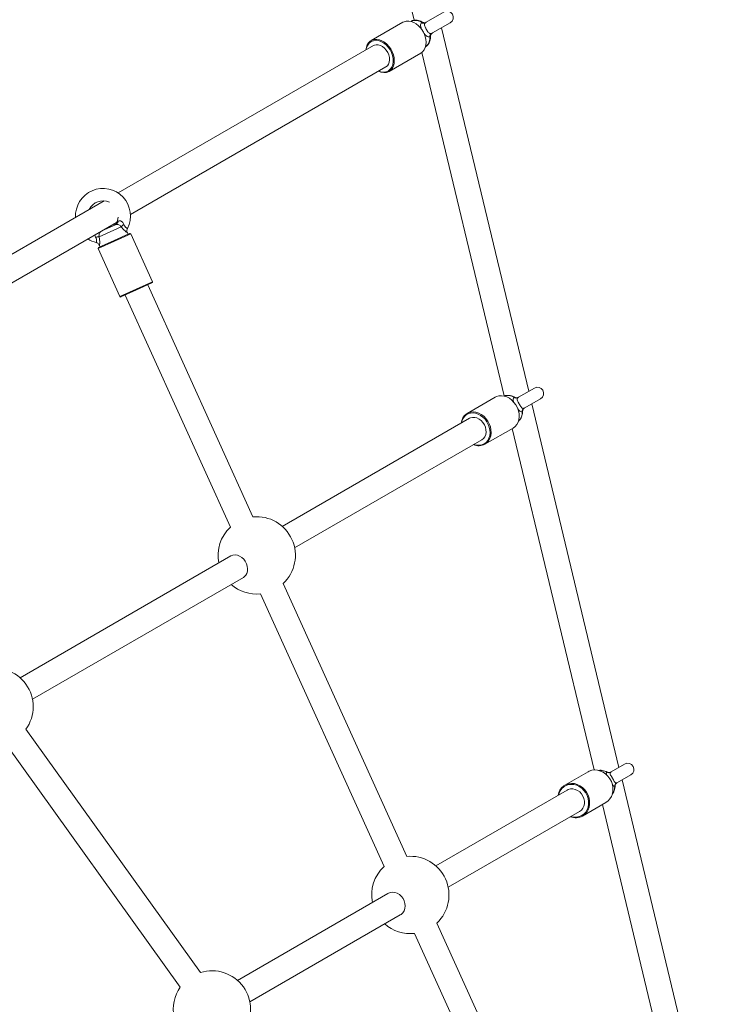
# Model space of a CAD drawing. Units: millimetres. Extents: x 126.1 to 195.1, y 117.1 to 168.2.
# Drawn here: x 146.3 to 148.5, y 143 to 146.2 of the extents above; entities that cross this region are included whole.
import ezdxf

# ---------------------------------------------------------------- set-up
doc = ezdxf.new("R2010")
doc.units = ezdxf.units.MM

msp = doc.modelspace()

# ---------------------------------------------------------------- linework, layer by layer
at = {"color": 7, "linetype": 'Continuous', "lineweight": 15}
for p, q in [((147.337751, 147.178892), (147.566406, 146.226251)), ((147.663004, 146.25327), (147.605682, 146.220175)), ((147.530387, 146.220005), (147.427767, 146.160757)), ((147.558651, 146.224279), (147.555517, 146.22296)), ((147.625329, 146.18533), (147.683004, 146.218629)), ((147.936468, 145.027239), (147.654463, 146.202151)), ((147.435008, 146.14473), (146.609759, 145.668272)), ((147.603011, 146.140697), (147.60572, 146.142752)), ((147.485267, 146.061164), (147.587887, 146.120412)), ((147.591264, 146.122685), (147.857777, 145.012318)), ((146.649759, 145.59899), (147.475008, 146.075448)), ((146.565281, 145.642593), (145.592435, 145.080921)), ((145.632435, 145.011639), (146.605281, 145.573311)), ((146.557412, 145.545674), (146.603304, 145.566453)), ((146.620224, 145.559083), (146.548427, 145.526575)), ((146.597239, 145.514309), (146.647342, 145.536995)), ((146.642787, 145.534932), (146.640208, 145.539517)), ((146.72077, 145.380883), (146.650651, 145.535748)), ((146.547135, 145.491623), (146.597239, 145.514309)), ((146.545889, 145.488315), (146.616008, 145.333449)), ((146.549946, 145.498648), (146.55169, 145.493686)), ((146.719524, 145.377574), (146.669421, 145.354889)), ((146.669421, 145.354889), (146.619317, 145.332203)), ((147.045503, 144.621253), (146.705859, 145.371387)), ((146.632982, 145.33839), (146.972603, 144.588305)), ((147.954746, 145.037792), (147.903907, 145.00844)), ((147.828416, 145.008157), (147.737673, 144.955766)), ((147.903489, 145.008104), (147.903883, 145.008248)), ((147.924008, 144.973857), (147.974746, 145.003151)), ((147.923847, 144.973849), (147.923346, 144.973619)), ((148.228209, 143.811761), (147.946204, 144.986673)), ((147.745089, 144.93984), (147.140389, 144.590717)), ((147.795173, 144.856173), (147.885916, 144.908564)), ((147.883074, 144.906923), (148.147995, 143.803188)), ((147.180389, 144.521435), (147.785089, 144.870558)), ((146.974614, 144.495006), (146.293218, 144.101602)), ((146.333218, 144.03232), (147.014614, 144.425724)), ((147.542379, 143.523856), (147.143175, 144.405534)), ((147.07032, 144.372488), (147.469284, 143.491337)), ((146.875743, 143.148647), (146.312122, 143.934742)), ((146.247075, 143.88817), (146.811034, 143.101605)), ((148.246488, 143.822314), (148.202789, 143.797085)), ((148.128426, 143.797453), (148.053302, 143.754079)), ((148.223025, 143.76258), (148.266488, 143.787673)), ((148.519951, 142.596283), (148.237946, 143.771195)), ((148.060947, 143.738286), (147.63653, 143.493249)), ((148.110802, 143.654486), (148.185926, 143.69786)), ((148.174816, 143.691445), (148.438756, 142.591797)), ((147.67653, 143.423967), (148.100947, 143.669004)), ((147.481635, 143.40382), (146.995582, 143.123197)), ((147.035582, 143.053915), (147.521635, 143.334538)), ((148.039113, 142.426772), (147.639855, 143.308572)), ((147.567193, 143.275096), (147.966041, 142.394203))]:
    msp.add_line(p, q, dxfattribs=at)
at = {"color": 8, "linetype": 'Continuous', "lineweight": 15}
for p, q in [((147.62526, 146.185433), (147.622388, 146.184068)), ((146.650651, 145.535748), (146.59827, 145.512031)), ((146.59827, 145.512031), (146.545889, 145.488315)), ((146.668389, 145.357166), (146.72077, 145.380883)), ((146.616008, 145.333449), (146.668389, 145.357166)), ((147.923346, 144.973619), (147.920859, 144.972475)), ((148.222867, 143.76259), (148.220583, 143.761605))]:
    msp.add_line(p, q, dxfattribs=at)
at = {"color": 7, "linetype": 'Continuous', "lineweight": 15, "flags": 128}
for points in [[(147.587887, 146.120412), (147.5938, 146.124893), (147.5986, 146.130831), (147.602131, 146.138034), (147.60428, 146.146271), (147.604978, 146.155278), (147.604203, 146.164765), (147.60198, 146.174426), (147.598379, 146.183952), (147.593517, 146.193037), (147.58755, 146.201387), (147.58067, 146.208735), (147.573098, 146.214846), (147.565077, 146.219521), (147.556865, 146.222612), (147.548726, 146.224018), (147.540922, 146.223694), (147.533703, 146.221652), (147.530387, 146.220005)], [(147.410867, 146.130792), (147.41227, 146.13913), (147.415122, 146.146881), (147.419304, 146.153478), (147.424682, 146.158709), (147.431084, 146.162405), (147.438302, 146.164447), (147.446107, 146.16477), (147.454245, 146.163364), (147.462457, 146.160274), (147.470478, 146.155598), (147.478051, 146.149488), (147.484931, 146.14214), (147.490898, 146.133789), (147.495759, 146.124705), (147.49936, 146.115179), (147.501584, 146.105517), (147.502359, 146.096031), (147.50166, 146.087024), (147.499511, 146.078786), (147.49598, 146.071583), (147.491181, 146.065645), (147.485267, 146.061164), (147.485267, 146.061164)], [(147.435008, 146.14473), (147.437811, 146.146078), (147.443986, 146.147496), (147.450677, 146.147165), (147.45757, 146.145101), (147.464343, 146.141399), (147.47068, 146.136234), (147.476284, 146.129846), (147.480893, 146.122534), (147.484292, 146.11464), (147.486322, 146.106534), (147.486887, 146.098593), (147.485962, 146.091191), (147.483589, 146.084672), (147.47988, 146.079341), (147.475008, 146.075448)], [(146.560658, 145.547144), (146.559578, 145.546706), (146.558708, 145.546422)], [(147.885916, 144.908564), (147.892456, 144.913407), (147.897861, 144.919694), (147.901959, 144.927225), (147.904617, 144.935756), (147.90575, 144.945013), (147.905321, 144.9547), (147.903344, 144.964504), (147.899884, 144.974111), (147.89505, 144.983211), (147.888999, 144.991513), (147.881924, 144.998749), (147.874054, 145.004688), (147.865641, 145.009137), (147.856956, 145.011954), (147.848277, 145.013048), (147.839884, 145.012385), (147.832047, 145.009986), (147.828416, 145.008157)], [(147.718253, 144.924347), (147.720115, 144.932949), (147.723507, 144.941012), (147.728277, 144.947949), (147.734274, 144.953537), (147.741304, 144.957595), (147.749141, 144.959995), (147.757534, 144.960658), (147.766213, 144.959563), (147.774898, 144.956746), (147.783311, 144.952297), (147.791181, 144.946359), (147.798256, 144.939123), (147.804307, 144.930821), (147.809141, 144.92172), (147.812601, 144.912114), (147.814578, 144.902309), (147.815007, 144.892623), (147.813874, 144.883365), (147.811216, 144.874834), (147.807119, 144.867304), (147.801713, 144.861016), (147.795173, 144.856173), (147.795173, 144.856173)], [(147.745089, 144.93984), (147.748155, 144.94134), (147.754846, 144.943056), (147.762015, 144.943002), (147.769328, 144.941179), (147.776443, 144.937675), (147.783027, 144.932652), (147.788772, 144.926346), (147.79341, 144.91905), (147.796724, 144.911107), (147.798558, 144.902888), (147.798827, 144.894777), (147.797519, 144.887153), (147.794694, 144.880373), (147.790485, 144.874754), (147.785089, 144.870558)], [(147.014614, 144.425724), (147.017265, 144.427491), (147.022136, 144.43238), (147.025719, 144.438577), (147.027849, 144.445793), (147.028424, 144.453691), (147.027418, 144.4619), (147.024878, 144.470038), (147.020923, 144.477724), (147.015738, 144.484597), (147.009565, 144.490338), (147.002693, 144.494677), (146.995443, 144.497412), (146.988155, 144.498415), (146.981168, 144.497638), (146.97481, 144.495119), (146.974614, 144.495006)], [(148.185926, 143.69786), (148.193111, 143.703075), (148.199141, 143.709723), (148.203822, 143.71759), (148.207004, 143.726424), (148.208584, 143.73594), (148.208512, 143.745832), (148.20679, 143.755783), (148.203474, 143.765473), (148.198669, 143.774591), (148.192531, 143.782842), (148.185256, 143.789963), (148.177079, 143.795724), (148.168262, 143.79994), (148.159089, 143.802476), (148.149855, 143.803249), (148.140856, 143.802236), (148.132381, 143.799469), (148.128426, 143.797453)], [(148.031287, 143.721162), (148.03362, 143.730036), (148.037568, 143.73842), (148.042945, 143.745707), (148.049579, 143.751663), (148.057256, 143.756095), (148.065731, 143.758863), (148.07473, 143.759876), (148.083965, 143.759102), (148.093138, 143.756567), (148.101954, 143.752351), (148.110132, 143.74659), (148.117406, 143.739469), (148.123544, 143.731217), (148.128349, 143.7221), (148.131665, 143.71241), (148.133387, 143.702459), (148.133459, 143.692566), (148.131879, 143.68305), (148.128697, 143.674217), (148.124016, 143.66635), (148.117986, 143.659702), (148.110802, 143.654486), (148.110802, 143.654486)], [(148.060947, 143.738286), (148.064285, 143.739943), (148.071506, 143.741965), (148.079169, 143.742195), (148.086915, 143.740623), (148.094381, 143.737322), (148.10122, 143.732446), (148.107111, 143.726223), (148.111778, 143.718945), (148.115003, 143.710951), (148.116636, 143.702616), (148.116601, 143.694328), (148.114898, 143.686477), (148.111608, 143.679428), (148.106884, 143.673511), (148.100947, 143.669004)], [(147.521635, 143.334538), (147.524541, 143.336452), (147.529943, 143.341647), (147.534021, 143.34813), (147.536585, 143.355598), (147.537515, 143.3637), (147.536767, 143.372058), (147.534376, 143.380282), (147.530455, 143.387987), (147.525186, 143.394812), (147.518815, 143.400439), (147.511642, 143.404604), (147.504, 143.407112), (147.496248, 143.407847), (147.488748, 143.406774), (147.48185, 143.403943), (147.481635, 143.40382)]]:
    msp.add_lwpolyline(points, dxfattribs=at)
at = {"color": 8, "linetype": 'Continuous', "lineweight": 15, "flags": 128}
for points in [[(147.792589, 144.857568), (147.798844, 144.8622), (147.804015, 144.868214), (147.807934, 144.875417), (147.810476, 144.883577), (147.81156, 144.892433), (147.81115, 144.901698), (147.809259, 144.911076), (147.805949, 144.920265), (147.801325, 144.92897), (147.795537, 144.936911), (147.78877, 144.943832), (147.781242, 144.949512), (147.773195, 144.953768), (147.764888, 144.956463), (147.756586, 144.95751), (147.748558, 144.956875), (147.741062, 144.95458), (147.734337, 144.950698), (147.728601, 144.945353), (147.724038, 144.938718), (147.720794, 144.931005), (147.719345, 144.924977)], [(148.108447, 143.656014), (148.115319, 143.661002), (148.121087, 143.667361), (148.125564, 143.674886), (148.128608, 143.683336), (148.13012, 143.692438), (148.130051, 143.7019), (148.128404, 143.711419), (148.125231, 143.720688), (148.120635, 143.729409), (148.114764, 143.737301), (148.107806, 143.744113), (148.099984, 143.749623), (148.091551, 143.753656), (148.082777, 143.756081), (148.073944, 143.756821), (148.065336, 143.755852), (148.05723, 143.753205), (148.049886, 143.748965), (148.04354, 143.743268), (148.038397, 143.736298), (148.034621, 143.728278), (148.032832, 143.722054)]]:
    msp.add_lwpolyline(points, dxfattribs=at)
at = {"color": 7, "linetype": 'Continuous', "lineweight": 15}
for centre, radius, start, end in [((147.673004, 146.235949), 0.02, 300, 120), ((147.597582, 146.231197), 0.014127, 242.088923, 291.523434), ((147.631178, 146.173008), 0.014127, 128.476566, 177.911077), ((147.429045, 146.095004), 0.069761, 357.569018, 65.064911), ((147.468405, 146.094925), 0.037737, 242.306336, 296.540872), ((146.561148, 145.594019), 0.08875, 332.811181, 183.211125), ((146.561148, 145.594019), 0.04875, 64.905989, 154.863838), ((146.59061, 145.576888), 0.014742, 294.387855, 330.695063), ((146.561148, 145.594019), 0.04875, 329.786868, 355.094011), ((146.598365, 145.576101), 0.010839, 297.10805, 356.572224), ((146.660497, 145.523177), 0.053955, 126.56858, 138.281701), ((146.648373, 145.534717), 0.0025, 24.359917, 114.359917), ((146.561148, 145.594019), 0.08875, 236.788875, 255.88881), ((146.54884, 145.472621), 0.053955, 90.438133, 102.151254), ((146.548166, 145.489346), 0.0025, 114.359917, 204.359917), ((146.718493, 145.379852), 0.0025, 294.359917, 24.359917), ((146.618286, 145.33448), 0.0025, 204.359917, 294.359917), ((147.964746, 145.020471), 0.02, 300, 120), ((147.895606, 145.020019), 0.014679, 243.432509, 292.553905), ((147.929784, 144.960821), 0.014679, 127.446095, 176.567491), ((147.775581, 144.893351), 0.042025, 245.650031, 297.789169), ((147.057828, 144.496862), 0.125, 313.061314, 95.65852), ((147.057828, 144.496862), 0.125, 132.984379, 191.337075), ((147.057828, 144.496862), 0.125, 228.662925, 275.735455), ((146.210657, 144.007748), 0.125, 324.264545, 107.015621), ((148.256488, 143.804994), 0.02, 300, 120), ((148.194941, 143.809473), 0.015128, 244.466785, 293.443278), ((148.229594, 143.749453), 0.015128, 126.556722, 175.533215), ((148.088247, 143.695587), 0.046883, 248.791904, 298.75652), ((147.553969, 143.399394), 0.125, 313.399624, 95.32021), ((147.553969, 143.399394), 0.125, 132.646895, 191.337075), ((147.553969, 143.399394), 0.125, 228.662925, 276.072939), ((146.913021, 143.029343), 0.125, 323.927061, 107.353105), ((146.913021, 143.029343), 0.125, 144.67979, 191.337075)]:
    msp.add_arc(centre, radius, start, end, dxfattribs=at)
at = {"color": 8, "linetype": 'Continuous', "lineweight": 15}
for centre, radius, start, end in [((147.569842, 146.192642), 0.033558, 50.980194, 109.480353), ((147.58324, 146.168512), 0.034189, 311.110921, 8.428531), ((147.44392, 146.129296), 0.032409, 63.352159, 176.637393), ((147.462435, 146.09272), 0.036314, 303.556966, 358.934631), ((147.466485, 146.093615), 0.035036, 244.79807, 297.214592), ((147.867668, 144.976797), 0.036911, 54.616783, 107.374621), ((147.877825, 144.958443), 0.037448, 313.313634, 4.989463), ((147.77396, 144.892259), 0.039376, 248.21266, 298.235804), ((148.166585, 143.760023), 0.041933, 58.618415, 95.67742), ((148.172591, 143.74962), 0.041933, 324.322697, 1.381581), ((148.086967, 143.69474), 0.044285, 251.386703, 299.015672)]:
    msp.add_arc(centre, radius, start, end, dxfattribs=at)
at = {"color": 7, "linetype": 'Continuous', "lineweight": 15}
for points, knots in [([(147.592951, 146.220323), (147.592483, 146.220628), (147.589637, 146.222485), (147.583996, 146.224901), (147.57636, 146.226783), (147.568803, 146.226919), (147.563029, 146.226105), (147.559958, 146.224656), (147.559153, 146.224277)], [0, 0, 0, 0, 0.045245, 0.27497821, 0.50460684, 0.70546031, 0.92278278, 1, 1, 1, 1]), ([(147.61706, 146.173523), (147.617051, 146.17352), (147.615134, 146.172898), (147.611426, 146.172502), (147.606157, 146.175057), (147.601117, 146.180259), (147.596423, 146.187006), (147.593372, 146.192324), (147.591614, 146.195744), (147.589761, 146.199561), (147.58743, 146.205572), (147.586744, 146.212101), (147.588456, 146.216224), (147.5904, 146.218149), (147.59097, 146.218714)], [0, 0, 0, 0, 0.00064108, 0.12713961, 0.24500176, 0.35090753, 0.45701451, 0.54911273, 0.56407527, 0.59688341, 0.70655826, 0.82494603, 0.94865814, 1, 1, 1, 1]), ([(147.605313, 146.220012), (147.60509, 146.219874), (147.604216, 146.219332), (147.60133, 146.21845), (147.597294, 146.218538), (147.59415, 146.219476), (147.593045, 146.220349), (147.592993, 146.22039)], [0, 0, 0, 0, 0.09187005, 0.35968739, 0.6601925, 0.98403849, 1, 1, 1, 1]), ([(147.602765, 146.218056), (147.602251, 146.217572), (147.600737, 146.216148), (147.599828, 146.214225), (147.599484, 146.211327), (147.600202, 146.20787), (147.602196, 146.203669), (147.604516, 146.199301), (147.607099, 146.194798), (147.610447, 146.189464), (147.613812, 146.185313), (147.617657, 146.182966), (147.620761, 146.183689), (147.622388, 146.184068)], [0, 0, 0, 0, 0.05112316, 0.15042638, 0.16851191, 0.28303874, 0.39628185, 0.43122404, 0.54648921, 0.65890464, 0.76514729, 0.87691873, 1, 1, 1, 1]), ([(147.605972, 146.143185), (147.606744, 146.143728), (147.609424, 146.145614), (147.612981, 146.150096), (147.616499, 146.156322), (147.618688, 146.163391), (147.619615, 146.169528), (147.61944, 146.173299), (147.619386, 146.174445)], [0, 0, 0, 0, 0.08179515, 0.28420456, 0.48738249, 0.69447656, 0.90719556, 1, 1, 1, 1]), ([(147.619678, 146.174456), (147.619622, 146.175081), (147.619447, 146.177047), (147.620668, 146.180502), (147.623006, 146.183743), (147.624655, 146.184862), (147.625391, 146.185361)], [0, 0, 0, 0, 0.14499237, 0.45567126, 0.75704815, 1, 1, 1, 1]), ([(146.60329, 145.569497), (146.603283, 145.56949), (146.60322, 145.569427), (146.60335, 145.569556), (146.603465, 145.569672)], [0, 0, 0, 0, 0.10389666, 1, 1, 1, 1]), ([(146.603304, 145.566453), (146.604151, 145.566679), (146.605596, 145.567066), (146.60839, 145.566494), (146.611106, 145.565601), (146.614256, 145.564124), (146.617747, 145.561699), (146.619516, 145.559831), (146.620224, 145.559083)], [0, 0, 0, 0, 0.2385129, 0.40709427, 0.46127079, 0.6587226, 0.86331953, 1, 1, 1, 1]), ([(146.603465, 145.569672), (146.603714, 145.569914), (146.604075, 145.570266), (146.605846, 145.572016), (146.607627, 145.57385), (146.609185, 145.575453)], [0, 0, 0, 0, 0.2176212, 0.31596641, 1, 1, 1, 1]), ([(146.628352, 145.566511), (146.62777, 145.567755), (146.626358, 145.570774), (146.623347, 145.574559), (146.620458, 145.576845), (146.617936, 145.578168), (146.61592, 145.578695), (146.61309, 145.578414), (146.611003, 145.577243), (146.609608, 145.57587), (146.609185, 145.575453)], [0, 0, 0, 0, 0.14504655, 0.35206639, 0.49825082, 0.54149108, 0.68083479, 0.74993144, 0.92418939, 1, 1, 1, 1]), ([(146.640347, 145.539577), (146.639913, 145.540359), (146.638806, 145.542348), (146.638285, 145.546145), (146.638574, 145.550161), (146.639751, 145.552463), (146.64024, 145.553418)], [0, 0, 0, 0, 0.18401733, 0.46850835, 0.77950151, 1, 1, 1, 1]), ([(146.539479, 145.507793), (146.5405, 145.507538), (146.542976, 145.506919), (146.546095, 145.504597), (146.548597, 145.501699), (146.549517, 145.499581), (146.549933, 145.498623)], [0, 0, 0, 0, 0.21618561, 0.52444083, 0.78495654, 1, 1, 1, 1]), ([(147.890012, 145.008232), (147.889437, 145.008577), (147.886424, 145.010386), (147.880546, 145.012616), (147.872464, 145.014273), (147.864483, 145.014044), (147.858829, 145.013083), (147.856159, 145.011776), (147.855803, 145.011601)], [0, 0, 0, 0, 0.05459076, 0.28596931, 0.51670946, 0.74374769, 0.96579474, 1, 1, 1, 1]), ([(147.903438, 145.008227), (147.902492, 145.00775), (147.90042, 145.006704), (147.896255, 145.006304), (147.892543, 145.006903), (147.89071, 145.008057), (147.890116, 145.00843)], [0, 0, 0, 0, 0.24885022, 0.54475925, 0.85248702, 1, 1, 1, 1]), ([(147.901236, 145.006463), (147.900789, 145.006018), (147.899474, 145.004709), (147.898815, 145.00293), (147.898796, 145.000219), (147.899834, 144.996947), (147.902043, 144.992871), (147.904481, 144.988571), (147.907081, 144.984077), (147.910249, 144.97864), (147.913268, 144.974289), (147.916623, 144.971659), (147.919402, 144.972194), (147.920859, 144.972475)], [0, 0, 0, 0, 0.05112316, 0.15042638, 0.16851191, 0.28303874, 0.39628185, 0.43122404, 0.54648921, 0.65890464, 0.76514729, 0.87691873, 1, 1, 1, 1]), ([(147.903444, 144.931317), (147.903927, 144.931675), (147.90639, 144.933501), (147.909841, 144.937978), (147.913582, 144.944524), (147.915918, 144.95192), (147.91685, 144.957841), (147.91679, 144.961245), (147.916778, 144.961955)], [0, 0, 0, 0, 0.05338951, 0.27234129, 0.49194617, 0.71426311, 0.94040149, 1, 1, 1, 1]), ([(147.916885, 144.961976), (147.916872, 144.962085), (147.916693, 144.96359), (147.917598, 144.966801), (147.919648, 144.970468), (147.922025, 144.972713), (147.92316, 144.973314), (147.923431, 144.973457)], [0, 0, 0, 0, 0.02401593, 0.33297403, 0.65607565, 0.91815091, 1, 1, 1, 1]), ([(148.188621, 143.796771), (148.187861, 143.79719), (148.184606, 143.798987), (148.178397, 143.801113), (148.170186, 143.802286), (148.164558, 143.802433), (148.16191, 143.801772), (148.161891, 143.801767)], [0, 0, 0, 0, 0.09239782, 0.39579265, 0.69832605, 0.99775601, 1, 1, 1, 1]), ([(148.202621, 143.797129), (148.201949, 143.796734), (148.200086, 143.79564), (148.196286, 143.794984), (148.192102, 143.795242), (148.189719, 143.796454), (148.1887, 143.796973)], [0, 0, 0, 0, 0.16579087, 0.45908642, 0.76866499, 1, 1, 1, 1]), ([(148.20096, 143.795593), (148.200602, 143.7952), (148.19955, 143.794043), (148.199209, 143.792448), (148.199597, 143.789972), (148.201028, 143.786927), (148.203497, 143.783), (148.206077, 143.778783), (148.208697, 143.7743), (148.211649, 143.768738), (148.214248, 143.764145), (148.216994, 143.761163), (148.219349, 143.761453), (148.220583, 143.761605)], [0, 0, 0, 0, 0.05112316, 0.15042638, 0.16851191, 0.28303874, 0.39628185, 0.43122404, 0.54648921, 0.65890464, 0.76514729, 0.87691873, 1, 1, 1, 1]), ([(148.215662, 143.750299), (148.215645, 143.750887), (148.215581, 143.753003), (148.216902, 143.756478), (148.21931, 143.759852), (148.221449, 143.761752), (148.222559, 143.762286), (148.222662, 143.762335)], [0, 0, 0, 0, 0.12040305, 0.43286496, 0.7277542, 0.97468669, 1, 1, 1, 1]), ([(148.206552, 143.725056), (148.206861, 143.725398), (148.208925, 143.72768), (148.21162, 143.732874), (148.214349, 143.740417), (148.215398, 143.746389), (148.215447, 143.749721), (148.215456, 143.750297)], [0, 0, 0, 0, 0.051698293, 0.344892987, 0.639926415, 0.937727645, 1, 1, 1, 1])]:
    msp.add_open_spline(points, degree=3, knots=knots, dxfattribs=at)
at = {"color": 8, "linetype": 'Continuous', "lineweight": 15}
for points, knots in [([(147.59097, 146.218714), (147.591226, 146.21913), (147.591866, 146.220171), (147.592457, 146.22082), (147.592829, 146.22036), (147.592898, 146.220275)], [0, 0, 0, 0, 0.35252574, 0.88022138, 1, 1, 1, 1]), ([(147.602765, 146.218056), (147.603524, 146.218724), (147.604575, 146.219649), (147.605455, 146.219952), (147.605699, 146.220037)], [0, 0, 0, 0, 0.72262834, 1, 1, 1, 1]), ([(147.619348, 146.17446), (147.619339, 146.17418), (147.619316, 146.173528), (147.617879, 146.173525), (147.61706, 146.173523)], [0, 0, 0, 0, 0.43018036, 1, 1, 1, 1]), ([(146.628352, 145.566511), (146.628747, 145.565617), (146.629909, 145.562987), (146.631687, 145.56041), (146.634222, 145.557537), (146.636991, 145.555258), (146.638959, 145.55409), (146.639947, 145.553536), (146.639888, 145.553569), (146.63985, 145.553591)], [0, 0, 0, 0, 0.102286575, 0.300971205, 0.337156504, 0.566300335, 0.792875708, 0.862787611, 1, 1, 1, 1]), ([(146.552403, 145.542782), (146.551886, 145.542167), (146.551253, 145.541413), (146.550177, 145.5393), (146.549078, 145.53645), (146.548091, 145.531669), (146.548315, 145.528283), (146.548427, 145.526575)], [0, 0, 0, 0, 0.20306592, 0.24852903, 0.45599547, 0.72572133, 1, 1, 1, 1]), ([(146.640077, 145.539443), (146.640148, 145.539394), (146.640241, 145.53933), (146.639725, 145.539683), (146.638657, 145.540423), (146.635369, 145.54278), (146.629229, 145.54806), (146.623897, 145.553964), (146.621057, 145.557922), (146.620224, 145.559083)], [0, 0, 0, 0, 0.09845571, 0.12837315, 0.19397268, 0.41326637, 0.64998145, 0.89734249, 1, 1, 1, 1]), ([(146.535167, 145.532831), (146.535169, 145.53269), (146.535174, 145.532318), (146.535748, 145.529742), (146.536658, 145.527445), (146.537483, 145.525368)], [0, 0, 0, 0, 0.05514322, 0.14515385, 1, 1, 1, 1]), ([(146.539606, 145.508203), (146.539591, 145.508136), (146.539539, 145.507907), (146.539954, 145.50972), (146.540393, 145.513371), (146.540127, 145.519004), (146.538392, 145.52318), (146.537483, 145.525368)], [0, 0, 0, 0, 0.09333198, 0.3180752, 0.53047767, 0.75393342, 1, 1, 1, 1]), ([(146.548427, 145.526575), (146.548432, 145.526558), (146.549285, 145.523113), (146.550486, 145.516403), (146.550811, 145.507587), (146.550425, 145.501414), (146.55005, 145.498384), (146.55008, 145.498628), (146.550089, 145.498698)], [0, 0, 0, 0, 0.00128249, 0.25434418, 0.49012871, 0.70199435, 0.91426251, 1, 1, 1, 1]), ([(147.889618, 144.99045), (147.888972, 144.991804), (147.887058, 144.995821), (147.886054, 145.00092), (147.887029, 145.004697), (147.888584, 145.006393), (147.88904, 145.00689)], [0, 0, 0, 0, 0.17030156, 0.50503972, 0.8548323, 1, 1, 1, 1]), ([(147.88904, 145.00689), (147.889209, 145.007284), (147.889612, 145.008227), (147.889873, 145.00824), (147.890025, 145.008247)], [0, 0, 0, 0, 0.41719579, 1, 1, 1, 1]), ([(147.901236, 145.006463), (147.901905, 145.007091), (147.902726, 145.007861), (147.90337, 145.008066), (147.903489, 145.008104)], [0, 0, 0, 0, 0.81482738, 1, 1, 1, 1]), ([(147.915131, 144.9617), (147.915123, 144.961697), (147.913489, 144.961238), (147.910351, 144.961128), (147.905832, 144.964293), (147.902812, 144.967718), (147.90126, 144.970122), (147.901225, 144.970177)], [0, 0, 0, 0, 0.00181411, 0.35977639, 0.69329968, 0.9929891, 1, 1, 1, 1]), ([(147.916635, 144.961949), (147.916684, 144.961834), (147.916846, 144.961456), (147.915836, 144.9616), (147.915131, 144.9617)], [0, 0, 0, 0, 0.3029912, 1, 1, 1, 1]), ([(148.189334, 143.785281), (148.18852, 143.787088), (148.186756, 143.791003), (148.187071, 143.793987), (148.188115, 143.795406), (148.188421, 143.795822)], [0, 0, 0, 0, 0.37742813, 0.81740489, 1, 1, 1, 1]), ([(148.188421, 143.795822), (148.188481, 143.796169), (148.188591, 143.7968), (148.188578, 143.796717), (148.188573, 143.796679)], [0, 0, 0, 0, 0.55002984, 1, 1, 1, 1]), ([(148.20096, 143.795593), (148.201502, 143.796143), (148.202204, 143.796854), (148.202693, 143.796953), (148.202804, 143.796975)], [0, 0, 0, 0, 0.77271176, 1, 1, 1, 1]), ([(148.214511, 143.750632), (148.214505, 143.75063), (148.213232, 143.750379), (148.210775, 143.75084), (148.208029, 143.753293), (148.206231, 143.756126), (148.205811, 143.756788)], [0, 0, 0, 0, 0.00228143, 0.45245604, 0.8718961, 1, 1, 1, 1]), ([(148.215429, 143.750294), (148.215453, 143.750282), (148.215723, 143.750143), (148.215089, 143.750399), (148.214511, 143.750632)], [0, 0, 0, 0, 0.08793402, 1, 1, 1, 1])]:
    msp.add_open_spline(points, degree=3, knots=knots, dxfattribs=at)

doc.saveas('drawing.dxf')
